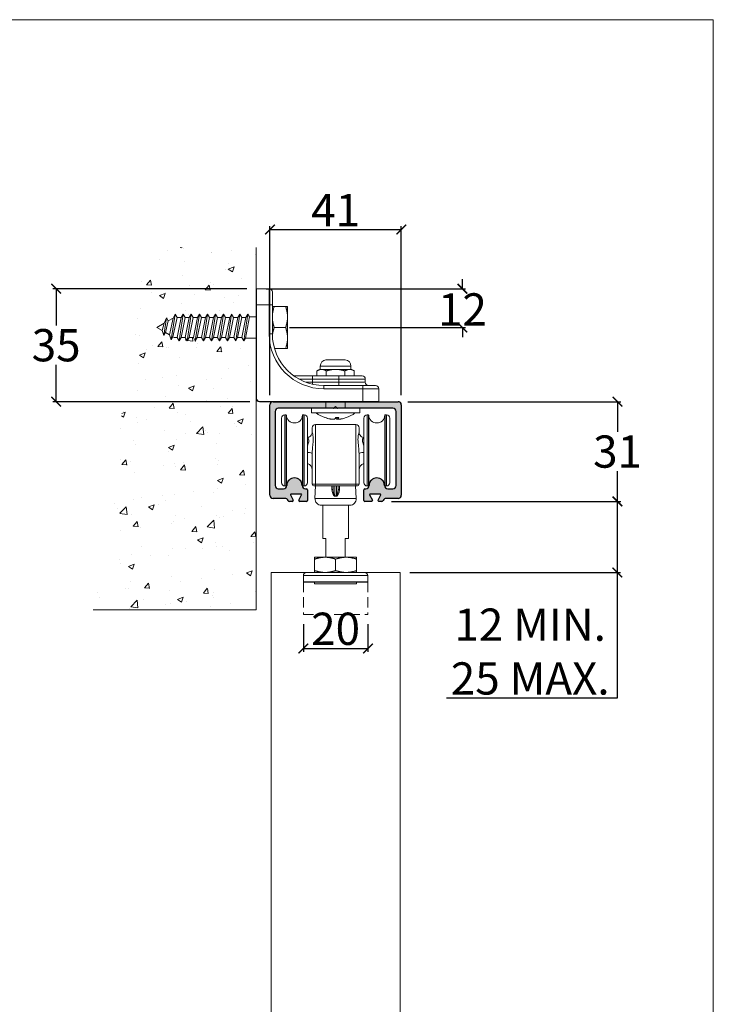
# Model space of a CAD drawing. Units: millimetres. Extents: x 732 to 1839, y 1165 to 1948.
# Drawn here: x 1624 to 1839, y 1643 to 1948 of the extents above; entities that cross this region are included whole.
import ezdxf

# ---------------------------------------------------------------- set-up
doc = ezdxf.new("R2010")
doc.units = ezdxf.units.MM
doc.header["$LTSCALE"] = 0.5
doc.linetypes.add('HIDDEN', pattern=[9.525, 6.35, -3.175])
doc.layers.get('0').update_dxf_attribs({"lineweight": 0})
for name, color, linetype, lineweight in [('Border', 7, 'Continuous', 0), ('Dims', 7, 'Continuous', 0), ('Door', 4, 'Continuous', 0), ('Gear', 7, 'Continuous', 0), ('Hatching', 7, 'Continuous', 0)]:
    doc.layers.add(name, color=color, linetype=linetype, lineweight=lineweight)
doc.layers.add('Track', color=5, linetype='Continuous')
doc.styles.add('ROMANS', font='ARIAL.TTF')
doc.dimstyles.new('DIMSTYLE', dxfattribs={"dimtxt": 4.5, "dimasz": 3, "dimexe": 1, "dimexo": 3, "dimgap": 1, "dimtad": 1, "dimtih": 1, "dimtoh": 1, "dimdec": 0, "dimzin": 0, "dimdsep": 46, "dimtxsty": 'ROMANS', "dimblk": 'ARCHTICK', "dimcen": 0, "dimclrt": 7, "dimadec": 0, "dimazin": 0, "dimtfac": 1, "dimtdec": 0, "dimtofl": 0, "dimtmove": 0, "dimatfit": 3, "dimldrblk": 'ARCHTICK', "dimfxl": 1, "dimtolj": 1, "dimtzin": 0, "dimarcsym": 0})

# ---------------------------------------------------------------- blocks, each defined once
blk = doc.blocks.new('_ArchTick')
at = {"color": 0, "linetype": 'ByBlock', "const_width": 0.15}
blk.add_lwpolyline([(-0.5, -0.5), (0.5, 0.5)], dxfattribs=at)
blk = doc.blocks.new('*D4')
at = {"layer": 'Defpoints', "color": 0}
for p in [(1736.27, 1798.66), (1809.23, 1798.66), (1741.97, 1776.66)]:
    blk.add_point(p, dxfattribs=at)
at = {"layer": 'Dims', "color": 0, "lineweight": -2}
for p, q in [((1739.27, 1798.66), (1810.23, 1798.66)), ((1809.23, 1798.66), (1809.23, 1776.66)), ((1744.97, 1776.66), (1810.23, 1776.66)), ((1809.23, 1776.66), (1809.23, 1737.68)), ((1809.23, 1737.68), (1756.28, 1737.68))]:
    blk.add_line(p, q, dxfattribs=at)
at = {"layer": 'Dims', "color": 0, "lineweight": -2, "xscale": 3, "yscale": 3, "zscale": 3}
for p, rotation in [((1809.23, 1798.66), 90), ((1809.23, 1776.66), 270)]:
    blk.add_blockref('_ArchTick', p, dxfattribs=dict(at, rotation=rotation))
at = {"layer": 'Dims', "color": 7, "lineweight": 0, "insert": (1782.25, 1752.14), "char_height": 10, "attachment_point": 5, "style": 'ROMANS'}
blk.add_mtext('\\A1;12 MIN.\\P25 MAX.', dxfattribs=at)
blk = doc.blocks.new('120 Track End')
at = {"layer": 'Track'}
blk.add_hatch(color=256, dxfattribs=at).paths.add_polyline_path([(19.35, 0), (-19.35, 0, 0.414214), (-20.35, -1), (-20.35, -29, 0.414214), (-19.35, -30), (-15.38, -30, -0.282029), (-14.93, -30.27), (-14.75, -30.63, 0.282029), (-14.31, -30.9), (-13.42, -30.9, 0.560027), (-13.15, -30.46), (-13.98, -28.85, -0.560027), (-13.89, -28.7), (-10.61, -28.7, -0.565773), (-10.53, -28.85), (-11.38, -30.46, 0.565773), (-11.12, -30.9), (-9.05, -30.9, 0.414214), (-8.75, -30.6), (-8.75, -27.3, 0.414214), (-9.05, -27), (-9.38, -27, -0.414214), (-10.38, -26), (-10.38, -25.98, 0.999987), (-15.13, -25.99, -0.416385), (-16.13, -27), (-17.75, -27, -0.414214), (-18.75, -26), (-18.75, -3, -0.414214), (-17.75, -2), (-0.62, -2, 0.198912), (-0.41, -1.91), (0, -1.5), (0.41, -1.91, 0.198912), (0.62, -2), (17.75, -2, -0.414214), (18.75, -3), (18.75, -26, -0.414214), (17.75, -27), (16.13, -27, -0.414214), (15.13, -26), (15.13, -25.98, 0.999987), (10.37, -25.99, -0.416385), (9.38, -27), (9.05, -27, 0.414214), (8.75, -27.3), (8.75, -30.6, 0.414214), (9.05, -30.9), (11.12, -30.9, 0.565773), (11.38, -30.46), (10.53, -28.85, -0.565773), (10.61, -28.7), (13.89, -28.7, -0.560027), (13.98, -28.85), (13.15, -30.46, 0.560027), (13.42, -30.9), (14.31, -30.9, 0.282029), (14.75, -30.63), (14.93, -30.27, -0.282029), (15.38, -30), (19.35, -30, 0.414214), (20.35, -29), (20.35, -1, 0.414214)])
at = {"layer": 'Track', "color": 5}
for p, q in [((-19.35, 0), (19.35, 0)), ((-20.35, -29), (-20.35, -1)), ((-18.75, -3), (-18.75, -26)), ((-0.62, -2), (-17.75, -2)), ((0, -1.5), (-0.41, -1.91)), ((0.41, -1.91), (0, -1.5)), ((17.75, -2), (0.62, -2)), ((18.75, -26), (18.75, -3)), ((20.35, -1), (20.35, -29)), ((-17.75, -27), (-16.13, -27)), ((-15.13, -26), (-15.13, -25.98)), ((-10.38, -25.98), (-10.38, -26)), ((-9.38, -27), (-9.05, -27)), ((-8.75, -27.3), (-8.75, -30.6)), ((8.75, -30.6), (8.75, -27.3)), ((9.05, -27), (9.38, -27)), ((10.37, -26), (10.37, -25.98)), ((15.13, -25.98), (15.13, -26)), ((16.13, -27), (17.75, -27)), ((-15.38, -30), (-19.35, -30)), ((-14.75, -30.63), (-14.93, -30.27)), ((-13.98, -28.85), (-13.15, -30.46)), ((-10.61, -28.7), (-13.89, -28.7)), ((-11.38, -30.46), (-10.53, -28.85)), ((10.53, -28.85), (11.38, -30.46)), ((13.89, -28.7), (10.61, -28.7)), ((13.15, -30.46), (13.98, -28.85)), ((14.93, -30.27), (14.75, -30.63)), ((19.35, -30), (15.38, -30)), ((-13.42, -30.9), (-14.31, -30.9)), ((-9.05, -30.9), (-11.12, -30.9)), ((11.12, -30.9), (9.05, -30.9)), ((14.31, -30.9), (13.42, -30.9))]:
    blk.add_line(p, q, dxfattribs=at)
for centre, radius, start, end in [((-19.35, -1), 1, 90, 180), ((19.35, -1), 1, 0, 90), ((-17.75, -3), 1, 90, 180), ((-0.62, -1.7), 0.3, 270, 315), ((0.62, -1.7), 0.3, 225, 270), ((17.75, -3), 1, 0, 90), ((-12.75, -25.98), 2.37, 0, 180), ((12.75, -25.98), 2.37, 0, 180), ((-17.75, -26), 1, 180, 270), ((-16.13, -26), 1, 270, 0), ((-9.38, -26), 1, 180, 270), ((-9.05, -27.3), 0.3, 0, 90), ((9.05, -27.3), 0.3, 90, 180), ((9.38, -26), 1, 270, 0), ((16.13, -26), 1, 180, 270), ((17.75, -26), 1, 270, 0), ((-19.35, -29), 1, 180, 270), ((-15.38, -30.5), 0.5, 27, 90), ((-13.89, -28.8), 0.1, 90, 207), ((-13.42, -30.6), 0.3, 270, 27), ((-11.12, -30.6), 0.3, 152, 270), ((-10.61, -28.8), 0.1, 332, 90), ((10.61, -28.8), 0.1, 90, 208), ((11.12, -30.6), 0.3, 270, 28), ((13.42, -30.6), 0.3, 153, 270), ((13.89, -28.8), 0.1, 333, 90), ((15.38, -30.5), 0.5, 90, 153), ((19.35, -29), 1, 270, 0), ((-14.31, -30.4), 0.5, 207, 270), ((-9.05, -30.6), 0.3, 270, 0), ((9.05, -30.6), 0.3, 180, 270), ((14.31, -30.4), 0.5, 270, 333)]:
    blk.add_arc(centre, radius, start, end, dxfattribs=at)
blk = doc.blocks.new('*D9')
at = {"layer": 'Defpoints', "color": 0}
for p in [(1742.32, 1882.91), (1701.62, 1828.56), (1742.32, 1828.56)]:
    blk.add_point(p, dxfattribs=at)
at = {"layer": 'Dims', "color": 0, "lineweight": -2}
for p, q in [((1701.62, 1831.56), (1701.62, 1883.91)), ((1701.62, 1882.91), (1742.32, 1882.91)), ((1742.32, 1831.56), (1742.32, 1883.91))]:
    blk.add_line(p, q, dxfattribs=at)
at = {"layer": 'Dims', "color": 0, "lineweight": -2, "xscale": 3, "yscale": 3, "zscale": 3, "rotation": 180}
blk.add_blockref('_ArchTick', (1701.62, 1882.91), dxfattribs=at)
at = {"layer": 'Dims', "color": 0, "lineweight": -2, "xscale": 3, "yscale": 3, "zscale": 3}
blk.add_blockref('_ArchTick', (1742.32, 1882.91), dxfattribs=at)
at = {"layer": 'Dims', "color": 7, "insert": (1721.97, 1888.93), "char_height": 10, "attachment_point": 5, "style": 'ROMANS'}
blk.add_mtext('\\A1;41', dxfattribs=at)
blk = doc.blocks.new('*D10')
at = {"layer": 'Defpoints', "color": 0}
for p in [(1741.32, 1829.56), (1809.32, 1829.56), (1736.27, 1798.66)]:
    blk.add_point(p, dxfattribs=at)
at = {"layer": 'Dims', "color": 0, "lineweight": -2}
for p, q in [((1744.32, 1829.56), (1810.32, 1829.56)), ((1809.32, 1829.56), (1809.32, 1820.22)), ((1809.32, 1798.66), (1809.32, 1808)), ((1739.27, 1798.66), (1810.32, 1798.66))]:
    blk.add_line(p, q, dxfattribs=at)
at = {"layer": 'Dims', "color": 0, "lineweight": -2, "xscale": 3, "yscale": 3, "zscale": 3}
for p, rotation in [((1809.32, 1829.56), 90), ((1809.32, 1798.66), 270)]:
    blk.add_blockref('_ArchTick', p, dxfattribs=dict(at, rotation=rotation))
at = {"layer": 'Dims', "color": 7, "insert": (1809.32, 1814.11), "char_height": 10, "attachment_point": 5, "style": 'ROMANS'}
blk.add_mtext('\\A1;31', dxfattribs=at)
blk = doc.blocks.new('57-120-SS Hanger End')
at = {"color": 3}
for p, q in [((-15.75, 52.3), (-15.75, 30.3)), ((-15.35, 52.3), (-15.75, 52.3)), ((-15.35, 30.3), (-15.35, 52.3)), ((-15.25, 52.2), (-15.25, 30.4)), ((-10.25, 30.4), (-10.25, 52.2)), ((-10.15, 52.3), (-10.15, 30.3)), ((-9.75, 52.3), (-10.15, 52.3)), ((-9.75, 30.3), (-9.75, 52.3)), ((9.75, 52.3), (9.75, 30.3)), ((10.15, 52.3), (9.75, 52.3)), ((10.15, 30.3), (10.15, 52.3)), ((10.25, 52.2), (10.25, 30.4)), ((15.25, 30.4), (15.25, 52.2)), ((15.35, 52.3), (15.35, 30.3)), ((15.75, 52.3), (15.35, 52.3)), ((15.75, 30.3), (15.75, 52.3)), ((-16.75, 31.3), (-16.75, 51.3)), ((-8.75, 51.3), (-8.75, 31.3)), ((-6.25, 49.3), (-6.25, 30.81)), ((6.25, 49.3), (-6.25, 49.3)), ((6.25, 30.81), (6.25, 49.3)), ((8.75, 31.3), (8.75, 51.3)), ((16.75, 51.3), (16.75, 31.3)), ((-7.25, 46.92), (-7.25, 48.3)), ((7.25, 48.3), (7.25, 46.92)), ((-7.25, 30.8), (-7.25, 40.36)), ((7.25, 40.36), (7.25, 30.8)), ((-6.25, 30.81), (-6.25, 30.3)), ((6.25, 30.81), (-6.25, 30.81)), ((6.25, 30.81), (6.25, 30.3)), ((-15.35, 30.3), (-15.75, 30.3)), ((-9.75, 30.3), (-10.15, 30.3)), ((-6.19, 30.3), (-6.39, 26.4)), ((-6.25, 30.3), (6.25, 30.3)), ((-0.75, 30.3), (-0.75, 29.2)), ((-0.25, 27.2), (-0.25, 30.3)), ((0.25, 30.3), (0.25, 27.2)), ((0.75, 29.2), (0.75, 30.3)), ((6.19, 30.3), (6.39, 26.4)), ((10.15, 30.3), (9.75, 30.3)), ((15.75, 30.3), (15.35, 30.3)), ((-6.39, 26.4), (6.39, 26.4)), ((4.39, 24.3), (-4.39, 24.3)), ((-4, 14), (-4, 24.3)), ((4, 14), (4, 24.3)), ((-3, 14), (-4, 14)), ((-3, 14), (-3, 8.2)), ((4, 14), (3, 14)), ((3, 8.2), (3, 14)), ((-6.5, 8.2), (-3.46, 8.2)), ((-6.5, 4.08), (-6.5, 7.62)), ((-3.46, 8.2), (-3.03, 8.2)), ((-3.03, 8.2), (3.03, 8.2)), ((0, 4.08), (0, 7.62)), ((3.03, 8.2), (3.46, 8.2)), ((3.46, 8.2), (6.5, 8.2)), ((6.5, 4.08), (6.5, 7.62)), ((-9, 3.5), (9, 3.5)), ((10, 2.5), (-10, 2.5)), ((-10, 0.6), (-10, 2.5)), ((-10, 0.6), (10, 0.6)), ((9.9, 0.5), (-9.9, 0.5)), ((-6.5, 0), (-6.5, 0.5)), ((6.5, 0), (-6.5, 0)), ((6.5, 0), (6.5, 0.5)), ((10, 0.6), (10, 2.5))]:
    blk.add_line(p, q, dxfattribs=at)
for centre, radius, start, end in [((-15.75, 51.3), 1, 90, 180), ((-15.35, 52.2), 0.1, 2.2042, 90), ((-12.75, 52.3), 2.5, 182.2042, 357.7958), ((-10.15, 52.2), 0.1, 90, 177.7958), ((-9.75, 51.3), 1, 0, 90), ((9.75, 51.3), 1, 90, 180), ((10.15, 52.2), 0.1, 2.2042, 90), ((12.75, 52.3), 2.5, 182.2042, 357.7958), ((15.35, 52.2), 0.1, 90, 177.7958), ((15.75, 51.3), 1, 0, 90), ((-6.25, 48.3), 1, 90, 180), ((6.25, 48.3), 1, 0, 90), ((-9.25, 35.3), 2, 0, 75.5225), ((9.25, 35.3), 2, 104.4775, 180), ((-15.75, 31.3), 1, 180, 270), ((-12.75, 30.3), 2.5, 2.2042, 177.7958), ((-9.75, 31.3), 1, 270, 0), ((-6.75, 30.8), 0.5, 180, 270), ((6.75, 30.8), 0.5, 270, 0), ((9.75, 31.3), 1, 180, 270), ((12.75, 30.3), 2.5, 2.2042, 177.7958), ((15.75, 31.3), 1, 270, 0), ((-15.35, 30.4), 0.1, 270, 357.7958), ((-10.15, 30.4), 0.1, 182.2042, 270), ((10.15, 30.4), 0.1, 270, 357.7958), ((15.35, 30.4), 0.1, 182.2042, 270), ((-4.39, 26.3), 2, 177, 270), ((4.39, 26.3), 2, 270, 3), ((-9, 2.5), 1, 90, 180), ((9, 2.5), 1, 0, 90), ((-9.9, 0.6), 0.1, 180, 270), ((9.9, 0.6), 0.1, 270, 0)]:
    blk.add_arc(centre, radius, start, end, dxfattribs=at)
for centre, major_axis, ratio, start_param, end_param in [((-9.25, 40.36), (2, 0), 0.156575, 0, 1.318116), ((9.25, 40.36), (-2, 0), 0.156575, 4.965069, 6.283185), ((-1.25, 29.2), (0.5, 0), 0.053256, 4.89856, 6.283185), ((1.25, 29.2), (-0.5, 0), 0.053256, 0, 1.384626), ((-0.25, 27.14), (0.107, -0.488), 0.024395, 1.511825, 1.681341), ((0.25, 27.14), (0.107, 0.488), 0.024395, 1.460251, 1.629768)]:
    blk.add_ellipse(centre, major_axis=major_axis, ratio=ratio, start_param=start_param, end_param=end_param, dxfattribs=at)
for points, knots in [([(-8.75, 45.32), (-8.62, 45.33), (-8.49, 45.37), (-8.15, 45.49), (-7.96, 45.62), (-7.64, 45.9), (-7.52, 46.07), (-7.36, 46.37), (-7.31, 46.51), (-7.26, 46.74), (-7.25, 46.84), (-7.25, 46.92), (-7.25, 46.92), (-7.25, 46.92)], [1.0659393, 1.0659393, 1.0659393, 1.0659393, 1.0922937, 1.0922937, 1.1347408, 1.1347408, 1.1778502, 1.1778502, 1.2209595, 1.2209595, 1.2640688, 1.2640688, 1.264731, 1.264731, 1.264731, 1.264731]), ([(-7.25, 46.92), (-7.25, 46.85), (-7.26, 46.75), (-7.31, 46.52), (-7.35, 46.38), (-7.51, 46.07), (-7.63, 45.91), (-7.95, 45.62), (-8.15, 45.49), (-8.49, 45.36), (-8.62, 45.33), (-8.75, 45.32)], [0, 0, 0, 0, 0.0429638, 0.0429638, 0.0859276, 0.0859276, 0.1288915, 0.1288915, 0.1718553, 0.1718553, 0.1980614, 0.1980614, 0.1980614, 0.1980614]), ([(-7.25, 40.36), (-7.25, 40.62), (-7.24, 40.88), (-7.2, 41.57), (-7.16, 41.98), (-7.05, 43.05), (-6.98, 43.67), (-6.89, 45.16), (-6.99, 45.89), (-7.18, 46.66), (-7.25, 46.85), (-7.25, 46.92)], [0, 0, 0, 0, 0.10488, 0.10488, 0.272689, 0.272689, 0.541183, 0.541183, 0.970773, 0.970773, 1.264731, 1.264731, 1.264731, 1.264731]), ([(7.25, 46.92), (7.25, 46.85), (7.16, 46.62), (7.03, 46.02), (6.98, 45.76), (6.94, 45.24), (6.93, 45.03), (6.93, 44.64), (6.93, 44.48), (6.95, 44.05), (6.98, 43.77), (7.05, 43.02), (7.11, 42.53), (7.21, 41.48), (7.25, 40.91), (7.25, 40.36)], [0, 0, 0, 0, 0.325602, 0.325602, 0.514379, 0.514379, 0.632365, 0.632365, 0.711411, 0.711411, 0.837884, 0.837884, 1.040241, 1.040241, 1.264731, 1.264731, 1.264731, 1.264731]), ([(7.25, 46.92), (7.25, 46.85), (7.26, 46.75), (7.31, 46.52), (7.35, 46.38), (7.51, 46.07), (7.63, 45.91), (7.95, 45.62), (8.15, 45.49), (8.49, 45.36), (8.62, 45.33), (8.75, 45.32)], [0, 0, 0, 0, 0.0429638, 0.0429638, 0.0859276, 0.0859276, 0.1288915, 0.1288915, 0.1718553, 0.1718553, 0.1980614, 0.1980614, 0.1980614, 0.1980614]), ([(-8.75, 45.24), (-8.45, 45.09), (-8.18, 44.64), (-8.41, 43.62), (-8.58, 43.2), (-8.75, 42.75)], [-0.9443391, -0.9443391, -0.9443391, -0.9443391, -0.5411831, -0.5411831, -0.3193137, -0.3193137, -0.3193137, -0.3193137]), ([(8.75, 42.75), (8.67, 42.96), (8.59, 43.17), (8.43, 43.61), (8.36, 43.83), (8.29, 44.16), (8.28, 44.28), (8.28, 44.56), (8.31, 44.71), (8.45, 45.02), (8.59, 45.16), (8.74, 45.24), (8.75, 45.24), (8.75, 45.24)], [-0.9443391, -0.9443391, -0.9443391, -0.9443391, -0.8378843, -0.8378843, -0.7114112, -0.7114112, -0.6323655, -0.6323655, -0.5143793, -0.5143793, -0.3256015, -0.3256015, -0.3193137, -0.3193137, -0.3193137, -0.3193137]), ([(-6.25, 30.81), (-6.43, 30.81), (-6.62, 30.81), (-6.92, 30.81), (-7.04, 30.81), (-7.17, 30.81), (-7.21, 30.8), (-7.24, 30.8), (-7.25, 30.8), (-7.25, 30.8)], [-0.07815208, -0.07815208, -0.07815208, -0.07815208, -0.05040809, -0.05040809, -0.02539943, -0.02539943, -0.00976901, -0.00976901, 0, 0, 0, 0]), ([(7.25, 30.8), (7.25, 30.8), (7.2, 30.81), (7.01, 30.81), (6.89, 30.81), (6.65, 30.81), (6.55, 30.81), (6.38, 30.81), (6.32, 30.81), (6.25, 30.81)], [-0.07815233, -0.07815233, -0.07815233, -0.07815233, -0.05040825, -0.05040825, -0.02539951, -0.02539951, -0.00976904, -0.00976904, 0, 0, 0, 0]), ([(-6.75, 30.3), (-6.75, 30.3), (-6.75, 30.3), (-6.73, 30.3), (-6.71, 30.3), (-6.65, 30.3), (-6.59, 30.3), (-6.43, 30.3), (-6.34, 30.3), (-6.25, 30.3)], [0, 0, 0, 0, 0.00976901, 0.00976901, 0.02539943, 0.02539943, 0.05040809, 0.05040809, 0.07815208, 0.07815208, 0.07815208, 0.07815208]), ([(-1.16, 29.17), (-1.16, 29.14), (-1.16, 29.1), (-1.14, 28.77), (-1.08, 28.48), (-0.93, 28.02), (-0.86, 27.85), (-0.73, 27.59), (-0.67, 27.49), (-0.57, 27.34), (-0.53, 27.28), (-0.45, 27.2), (-0.42, 27.17), (-0.36, 27.13), (-0.34, 27.12), (-0.3, 27.11), (-0.28, 27.11), (-0.25, 27.11), (-0.24, 27.11), (-0.23, 27.11)], [-0.2424858, -0.2424858, -0.2424858, -0.2424858, -0.2321385, -0.2321385, -0.1430114, -0.1430114, -0.087307, -0.087307, -0.0524917, -0.0524917, -0.0307322, -0.0307322, -0.0171325, -0.0171325, -0.0086326, -0.0086326, -0.0033202, -0.0033202, 0, 0, 0, 0]), ([(-0.25, 27.2), (-0.26, 27.19), (-0.26, 27.19), (-0.28, 27.19), (-0.28, 27.19), (-0.31, 27.2), (-0.32, 27.22), (-0.35, 27.26), (-0.37, 27.29), (-0.41, 27.39), (-0.43, 27.45), (-0.49, 27.62), (-0.52, 27.73), (-0.59, 28.01), (-0.63, 28.18), (-0.71, 28.61), (-0.74, 28.87), (-0.75, 29.14), (-0.75, 29.17), (-0.75, 29.2)], [0, 0, 0, 0, 0.0033202, 0.0033202, 0.0086326, 0.0086326, 0.0171325, 0.0171325, 0.0307322, 0.0307322, 0.0524917, 0.0524917, 0.087307, 0.087307, 0.1430114, 0.1430114, 0.2321385, 0.2321385, 0.2424858, 0.2424858, 0.2424858, 0.2424858]), ([(0.23, 27.11), (0.36, 27.08), (0.47, 27.21), (0.64, 27.44), (0.71, 27.56), (0.89, 27.91), (0.98, 28.15), (1.09, 28.55), (1.12, 28.71), (1.15, 28.97), (1.16, 29.07), (1.16, 29.17)], [-0.2424147, -0.2424147, -0.2424147, -0.2424147, -0.1993861, -0.1993861, -0.1563575, -0.1563575, -0.0787848, -0.0787848, -0.0303018, -0.0303018, 0, 0, 0, 0]), ([(0.75, 29.2), (0.75, 29.12), (0.75, 29.03), (0.73, 28.81), (0.71, 28.67), (0.66, 28.3), (0.61, 28.06), (0.51, 27.69), (0.47, 27.56), (0.38, 27.31), (0.32, 27.16), (0.25, 27.2)], [0, 0, 0, 0, 0.0303018, 0.0303018, 0.0787848, 0.0787848, 0.1563575, 0.1563575, 0.1993861, 0.1993861, 0.2424147, 0.2424147, 0.2424147, 0.2424147]), ([(6.25, 30.3), (6.28, 30.3), (6.32, 30.3), (6.4, 30.3), (6.45, 30.3), (6.57, 30.3), (6.63, 30.3), (6.72, 30.3), (6.75, 30.3), (6.75, 30.3)], [0, 0, 0, 0, 0.00976904, 0.00976904, 0.02539951, 0.02539951, 0.05040825, 0.05040825, 0.07815233, 0.07815233, 0.07815233, 0.07815233]), ([(0.25, 27.2), (0.17, 27.22), (0.08, 27.23), (0, 27.23), (-0.08, 27.23), (-0.17, 27.22), (-0.25, 27.2)], [0.3900929, 0.3900929, 0.3900929, 0.3900929, 0.41524796, 0.41524796, 0.41524796, 0.44026427, 0.44026427, 0.44026427, 0.44026427]), ([(-0.23, 27.11), (-0.16, 27.13), (-0.08, 27.14), (0, 27.14), (0.08, 27.14), (0.16, 27.13), (0.23, 27.11)], [-0.44026427, -0.44026427, -0.44026427, -0.44026427, -0.41524796, -0.41524796, -0.41524796, -0.3900929, -0.3900929, -0.3900929, -0.3900929])]:
    blk.add_open_spline(points, degree=3, knots=knots, dxfattribs=at)
for points in [[(-1.16, 30.3), (-1.16, 29.92), (-1.16, 29.55), (-1.16, 29.17)], [(1.16, 29.17), (1.16, 29.55), (1.16, 29.92), (1.16, 30.3)]]:
    blk.add_open_spline(points, degree=3, dxfattribs=at)
for points, weights in [([(-6.5, 7.62), (-6.5, 8.2), (-6.5, 8.2)], [1.63343938806, 1.75943766178, 1.75943766178]), ([(-3.46, 8.2), (-4.87, 8.16), (-6.5, 7.62)], [1.75971872683, 1.75128428408, 1.6336570274]), ([(0, 7.62), (-1.62, 8.16), (-3.03, 8.2)], [1.63398133703, 1.75129591882, 1.75971872683]), ([(3.03, 8.2), (1.62, 8.16), (0, 7.62)], [1.75971872683, 1.75129591882, 1.63398133703]), ([(6.5, 7.62), (4.87, 8.16), (3.46, 8.2)], [1.6336570274, 1.75128428408, 1.75971872683]), ([(6.5, 8.2), (6.5, 8.2), (6.5, 7.62)], [1.75943766178, 1.75943766179, 1.63343938806]), ([(-6.5, 3.5), (-6.5, 3.5), (-6.5, 4.08)], [1.75943766178, 1.75943766179, 1.63343938806]), ([(-6.5, 4.08), (-4.87, 3.54), (-3.46, 3.5)], [1.6336570274, 1.75128428408, 1.75971872683]), ([(-3.03, 3.5), (-1.62, 3.54), (0, 4.08)], [1.75971872683, 1.75129591882, 1.63398133703]), ([(0, 4.08), (1.62, 3.54), (3.03, 3.5)], [1.63398133703, 1.75129591882, 1.75971872683]), ([(3.46, 3.5), (4.87, 3.54), (6.5, 4.08)], [1.75971872683, 1.75128428408, 1.6336570274]), ([(6.5, 4.08), (6.5, 3.5), (6.5, 3.5)], [1.63343938806, 1.75943766178, 1.75943766178])]:
    blk.add_rational_spline(points, weights, degree=2, dxfattribs=at)
blk = doc.blocks.new('1-SS Bracket End')
at = {"color": 1}
for p, q in [((-5, 14.5), (-5, 18.5)), ((-4, 19.5), (-4, 14.5)), ((-0.1, 19.5), (-4, 19.5)), ((-0.1, 14.5), (-0.1, 19.5)), ((0, 19.4), (0, 14.5)), ((-5, 14.5), (-5, 5.5)), ((-5, 14.5), (-4, 14.5)), ((-4, 5.5), (-4, 14.5)), ((-4, 14.5), (-0.1, 14.5)), ((0, 14.5), (-0.1, 14.5)), ((-0.1, 14.5), (-0.1, -14.5)), ((0, -14.5), (0, 14.5)), ((-5, 5.5), (-4, 5.5)), ((-21.6, -2.5), (-27.6, -2.5)), ((-29.6, -5.5), (-30.37, -5.95)), ((-30.37, -5.95), (-30.37, -7.5)), ((-28.93, -5.5), (-29.6, -5.5)), ((-19.85, -4.48), (-29.35, -4.48)), ((-29.35, -5.5), (-29.35, -4.48)), ((-24.6, -5.5), (-28.93, -5.5)), ((-27.49, -5.95), (-27.49, -7.5)), ((-20.27, -5.5), (-24.6, -5.5)), ((-21.71, -5.95), (-21.71, -7.5)), ((-19.6, -5.5), (-20.27, -5.5)), ((-19.85, -5.5), (-19.85, -4.48)), ((-19.6, -5.5), (-18.83, -5.95)), ((-18.83, -5.95), (-18.83, -7.5)), ((-25.6, -8.5), (-33.8, -8.5)), ((-33.8, -9.5), (-33.8, -8.5)), ((-32.8, -7.5), (-25.6, -7.5)), ((-25.6, -8.5), (-25.6, -7.5)), ((-17.4, -7.5), (-25.6, -7.5)), ((-25.6, -8.5), (-17.4, -8.5)), ((-25.6, -9.5), (-25.6, -8.5)), ((-17.4, -7.5), (-17.4, -8.5)), ((-17.4, -7.5), (-11.67, -7.5)), ((-13.25, -8.5), (-17.4, -8.5)), ((-17.4, -9.5), (-17.4, -8.5)), ((-33, -11.5), (-38, -11.5)), ((-38, -11.5), (-38, -15.4)), ((-37, -10.5), (-33, -10.5)), ((-33.8, -9.5), (-25.6, -9.5)), ((-21, -10.5), (-33, -10.5)), ((-33, -10.5), (-33, -11.5)), ((-33, -11.5), (-21, -11.5)), ((-33, -15.4), (-33, -11.5)), ((-25.6, -9.5), (-25.6, -10.5)), ((-17.4, -9.5), (-25.6, -9.5)), ((-21, -10.5), (-21, -11.5)), ((-17.4, -9.5), (-17.4, -10.09)), ((-17.4, -9.5), (-15.43, -9.5)), ((0, -14.5), (-0.1, -14.5)), ((-38, -15.4), (-33, -15.4)), ((-33, -15.5), (-37.9, -15.5)), ((-33, -15.4), (-33, -15.5)), ((-1, -15.4), (-33, -15.4)), ((-33, -15.5), (-1, -15.5)), ((-17.1, -17.5), (-32.1, -17.5)), ((-32.1, -19), (-32.1, -17.5)), ((-27.6, -17.2), (-27.6, -15.5)), ((-27.6, -17.5), (-21.6, -17.5)), ((-21.6, -17.2), (-21.6, -15.5)), ((-17.1, -19), (-17.1, -17.5)), ((-1, -15.5), (-1, -15.4)), ((-17.1, -19), (-32.1, -19)), ((-27.99, -20.41), (-27.99, -20.41)), ((-25.55, -20.41), (-24.53, -20.41)), ((-25.54, -20.42), (-24.53, -20.42)), ((-25.29, -20.85), (-25.25, -20.42)), ((-25.27, -20.88), (-25.23, -20.42)), ((-24.85, -20.85), (-24.82, -20.42)), ((-22.89, -20.85), (-22.89, -20.83)), ((-21.38, -20.42), (-21.29, -20.42)), ((-21.35, -20.41), (-21.21, -20.41))]:
    blk.add_line(p, q, dxfattribs=at)
for centre, radius, start, end in [((-4, 18.5), 1, 90, 180), ((-0.1, 19.4), 0.1, 0, 90), ((-21, 5.5), 17, 270, 0), ((-21, 5.5), 16, 270, 0), ((-27.35, -4.48), 2, 97.1808, 180), ((-21.85, -4.48), 2, 0, 82.8192), ((-32.8, -8.5), 1, 90, 180), ((-37, -11.5), 1, 90, 180), ((-34.8, -9.5), 1, 270, 0), ((-1, -14.5), 1, 270, 0), ((-1, -14.5), 0.9, 270, 0), ((-37.9, -15.4), 0.1, 180, 270), ((-27.9, -17.2), 0.3, 270, 0), ((-21.3, -17.2), 0.3, 180, 270), ((-24.6, -11), 10, 233.1301, 250.1846), ((-21.29, -20.19), 0.228, 270, 289.8154), ((-24.6, -11), 10, 289.8154, 306.8699)]:
    blk.add_arc(centre, radius, start, end, dxfattribs=at)
for centre, major_axis, ratio, start_param, end_param in [((-24.56, -11.04), (-7.15, -6.98), 0.99255, 0.449183, 0.624354), ((-24.15, -11.04), (-0.88, -9.95), 0.176699, 5.954696, 6.129866), ((-24.14, -11.04), (-0.87, -9.95), 0.085136, 0.176502, 0.347629), ((-25.06, -11.04), (0.87, -9.95), 0.085136, 5.931514, 6.106684), ((-24.52, -11.04), (-4.42, -8.96), 0.980398, 0.619447, 0.794617), ((-24.64, -11.04), (7.15, -6.98), 0.99255, 5.658832, 5.834002)]:
    blk.add_ellipse(centre, major_axis=major_axis, ratio=ratio, start_param=start_param, end_param=end_param, dxfattribs=at)
for points, weights in [([(-30.37, -5.95), (-29.6, -5.5), (-28.93, -5.5)], [1.89282032303, 2.03923048454, 2.03923048454]), ([(-28.93, -5.5), (-28.26, -5.5), (-27.49, -5.95)], [2.03923048454, 2.03923048455, 1.89282032303]), ([(-27.49, -5.95), (-25.94, -5.5), (-24.6, -5.5)], [1.89282032302, 2.03923048455, 2.03923048454]), ([(-24.6, -5.5), (-23.26, -5.5), (-21.71, -5.95)], [2.03923048454, 2.03923048453, 1.89282032302]), ([(-21.71, -5.95), (-20.94, -5.5), (-20.27, -5.5)], [1.89282032303, 2.03923048455, 2.03923048454]), ([(-20.27, -5.5), (-19.6, -5.5), (-18.83, -5.95)], [2.03923048454, 2.03923048453, 1.89282032303])]:
    blk.add_rational_spline(points, weights, degree=2, dxfattribs=at)
for points, knots in [([(-25.29, -20.85), (-25.27, -20.87), (-25.27, -20.89), (-25.34, -20.92), (-25.4, -20.93), (-25.56, -20.94), (-25.67, -20.93), (-25.92, -20.91), (-26.07, -20.89), (-26.24, -20.86), (-26.27, -20.86), (-26.31, -20.85)], [0, 0, 0, 0, 0.0427441, 0.0427441, 0.0854883, 0.0854883, 0.1281407, 0.1281407, 0.1707932, 0.1707932, 0.181283, 0.181283, 0.181283, 0.181283]), ([(-25.43, -20.93), (-25.4, -20.93), (-25.37, -20.93), (-25.22, -20.94), (-25.11, -20.93), (-24.95, -20.91), (-24.9, -20.89), (-24.86, -20.86), (-24.86, -20.86), (-24.85, -20.85)], [0.0754375, 0.0754375, 0.0754375, 0.0754375, 0.0854883, 0.0854883, 0.1281407, 0.1281407, 0.1707932, 0.1707932, 0.181283, 0.181283, 0.181283, 0.181283]), ([(-23.02, -20.85), (-23.16, -20.87), (-23.31, -20.89), (-23.6, -20.92), (-23.74, -20.93), (-23.98, -20.94), (-24.09, -20.93), (-24.25, -20.91), (-24.3, -20.89), (-24.34, -20.86), (-24.34, -20.86), (-24.35, -20.85)], [0, 0, 0, 0, 0.0427441, 0.0427441, 0.0854883, 0.0854883, 0.1281407, 0.1281407, 0.1707932, 0.1707932, 0.181283, 0.181283, 0.181283, 0.181283]), ([(-23.77, -20.93), (-23.76, -20.93), (-23.74, -20.93), (-23.64, -20.94), (-23.53, -20.93), (-23.28, -20.91), (-23.13, -20.89), (-22.96, -20.86), (-22.93, -20.86), (-22.89, -20.85)], [0.0754375, 0.0754375, 0.0754375, 0.0754375, 0.0854883, 0.0854883, 0.1281407, 0.1281407, 0.1707932, 0.1707932, 0.181283, 0.181283, 0.181283, 0.181283])]:
    blk.add_open_spline(points, degree=3, knots=knots, dxfattribs=at)
blk.add_open_spline([(-25.54, -20.42), (-25.54, -20.42), (-25.55, -20.42), (-25.55, -20.41)], degree=3, dxfattribs=at)
blk = doc.blocks.new('*D25')
at = {"layer": 'Defpoints', "color": 0}
for p in [(1711.97, 1763.66), (1731.97, 1763.66), (1731.97, 1753.09)]:
    blk.add_point(p, dxfattribs=at)
at = {"layer": 'Dims', "color": 0, "lineweight": -2}
for p, q in [((1711.97, 1760.66), (1711.97, 1752.09)), ((1731.97, 1760.66), (1731.97, 1752.09)), ((1711.97, 1753.09), (1731.97, 1753.09))]:
    blk.add_line(p, q, dxfattribs=at)
at = {"layer": 'Dims', "color": 0, "lineweight": -2, "xscale": 3, "yscale": 3, "zscale": 3, "rotation": 180}
blk.add_blockref('_ArchTick', (1711.97, 1753.09), dxfattribs=at)
at = {"layer": 'Dims', "color": 0, "lineweight": -2, "xscale": 3, "yscale": 3, "zscale": 3}
blk.add_blockref('_ArchTick', (1731.97, 1753.09), dxfattribs=at)
at = {"layer": 'Dims', "color": 7, "insert": (1721.97, 1759.2), "char_height": 10, "attachment_point": 5, "style": 'ROMANS'}
blk.add_mtext('\\A1;20', dxfattribs=at)
blk = doc.blocks.new('*D38')
at = {"layer": 'Defpoints', "color": 0}
for p in [(1697.47, 1864.56), (1761.25, 1864.56), (1704.72, 1852.56)]:
    blk.add_point(p, dxfattribs=at)
at = {"layer": 'Dims', "color": 0, "lineweight": -2}
for p, q in [((1761.25, 1864.56), (1761.25, 1867.56)), ((1700.47, 1864.56), (1762.25, 1864.56)), ((1707.72, 1852.56), (1762.25, 1852.56)), ((1761.25, 1852.56), (1761.25, 1849.56))]:
    blk.add_line(p, q, dxfattribs=at)
at = {"layer": 'Dims', "color": 0, "lineweight": -2, "xscale": 3, "yscale": 3, "zscale": 3}
for p, rotation in [((1761.25, 1864.56), 270), ((1761.25, 1852.56), 90)]:
    blk.add_blockref('_ArchTick', p, dxfattribs=dict(at, rotation=rotation))
at = {"layer": 'Dims', "color": 7, "insert": (1761.25, 1858.15), "char_height": 10, "attachment_point": 5, "style": 'ROMANS'}
blk.add_mtext('\\A1;12', dxfattribs=at)
blk = doc.blocks.new('*D39')
at = {"layer": 'Defpoints', "color": 0}
for p in [(1635.38, 1864.56), (1697.47, 1864.56), (1698.37, 1829.56)]:
    blk.add_point(p, dxfattribs=at)
at = {"layer": 'Dims', "color": 0, "lineweight": -2}
for p, q in [((1694.47, 1864.56), (1634.38, 1864.56)), ((1635.38, 1864.56), (1635.38, 1853.17)), ((1635.38, 1829.56), (1635.38, 1840.95)), ((1695.37, 1829.56), (1634.38, 1829.56))]:
    blk.add_line(p, q, dxfattribs=at)
at = {"layer": 'Dims', "color": 0, "lineweight": -2, "xscale": 3, "yscale": 3, "zscale": 3}
for p, rotation in [((1635.38, 1864.56), 90), ((1635.38, 1829.56), 270)]:
    blk.add_blockref('_ArchTick', p, dxfattribs=dict(at, rotation=rotation))
at = {"layer": 'Dims', "color": 7, "insert": (1635.38, 1847.06), "char_height": 10, "attachment_point": 5, "style": 'ROMANS'}
blk.add_mtext('\\A1;35', dxfattribs=at)

msp = doc.modelspace()

# ---------------------------------------------------------------- hatches: boundary and pattern name
at = {"layer": 'Hatching'}
h = msp.add_hatch(dxfattribs=at)
h.set_pattern_fill('AR-CONC', color=256, scale=0.1, style=0)
h.set_pattern_definition([(50, (0, 0), (18.21847, -1.59391), [1.905, -20.955]), (355, (0, 0), (-3.52428, 19.10566), [1.524, -16.764]), (100.451, (1.518, -0.133), (14.69425, 17.51167), [1.619, -17.809]), (46.1842, (0, 5.08), (27.1079, -4.20423), [2.8575, -31.4325]), (96.6356, (2.26, 4.73), (23.74042, 24.74256), [2.4285, -26.7135]), (351.184, (0, 5.08), (23.74046, 24.7425), [2.286, -25.146]), (21, (2.54, 3.81), (15.16149, -10.22655), [1.905, -20.955]), (326, (2.54, 3.81), (6.1802, 18.4188), [1.524, -16.764]), (71.4514, (3.803, 2.958), (21.34165, 8.19229), [1.619, -17.809]), (37.5, (0, 0), (0.30886, 8.455504), [0, -16.5608, 0, -17.018, 0, -16.8275]), (7.5, (0, 0), (6.681966, 10.018057), [0, -9.7028, 0, -16.1798, 0, -6.4135]), (327.5, (-5.664, 0), (13.55906, -0.572874), [0, -6.35, 0, -19.812, 0, -26.289]), (317.5, (-8.204, 0), (14.81292, 2.54265), [0, -8.255, 0, -13.1572, 0, -18.669])])
h.paths.add_polyline_path([(1697.37, 1877.33), (1663.24, 1877.33), (1646.86, 1765.11), (1697.37, 1765.11), (1697.37, 1830.56), (1697.37, 1849.22), (1694, 1849.22), (1693.52, 1848.39), (1692.91, 1849.45), (1691.62, 1849.45), (1691.01, 1848.39), (1690.4, 1849.45), (1689.12, 1849.45), (1688.51, 1848.39), (1687.9, 1849.45), (1686.62, 1849.45), (1686.01, 1848.39), (1685.4, 1849.45), (1684.12, 1849.45), (1683.51, 1848.39), (1682.9, 1849.45), (1681.62, 1849.45), (1681.01, 1848.39), (1680.4, 1849.45), (1679.11, 1849.45), (1678.5, 1848.39), (1677.89, 1849.45), (1676.61, 1849.45), (1676, 1848.39), (1675.39, 1849.45), (1674.11, 1849.45), (1673.5, 1848.39), (1672.89, 1849.45), (1671.97, 1849.45), (1671.58, 1849.67), (1671.05, 1848.76), (1670.55, 1850.26), (1669.27, 1851), (1668.75, 1850.09), (1668.25, 1851.6), (1666.58, 1852.56), (1668.81, 1853.85), (1669.56, 1855.5), (1670.09, 1854.59), (1671.6, 1855.46), (1672.25, 1856.73), (1672.86, 1855.67), (1674.14, 1855.67), (1674.75, 1856.73), (1675.36, 1855.67), (1676.64, 1855.67), (1677.25, 1856.73), (1677.86, 1855.67), (1679.15, 1855.67), (1679.76, 1856.73), (1680.37, 1855.67), (1681.65, 1855.67), (1682.26, 1856.73), (1682.74, 1855.9), (1682.87, 1855.67), (1684.15, 1855.67), (1684.76, 1856.73), (1685.37, 1855.67), (1686.65, 1855.67), (1687.26, 1856.73), (1687.87, 1855.67), (1689.15, 1855.67), (1689.76, 1856.73), (1690.37, 1855.67), (1691.66, 1855.67), (1692.27, 1856.73), (1692.88, 1855.67), (1694.16, 1855.67), (1694.77, 1856.73), (1695.25, 1855.9), (1697.37, 1855.9), (1697.37, 1859.56), (1697.37, 1864.46)])

# ---------------------------------------------------------------- linework, layer by layer
at = {"layer": 'Border', "lineweight": 0}
msp.add_lwpolyline([(1838.98, 1165.39), (1838.98, 1947.92), (732.26, 1947.92), (732.26, 1165.39)], close=True, dxfattribs=at)
at = {"layer": 'Door'}
for p, q in [((1741.97, 1776.66), (1701.97, 1776.66)), ((1701.97, 1776.66), (1701.97, 1356.86)), ((1741.97, 1356.86), (1741.97, 1776.66))]:
    msp.add_line(p, q, dxfattribs=at)
at = {"layer": 'Door', "linetype": 'HIDDEN'}
for p, q in [((1711.97, 1773.76), (1711.97, 1763.66)), ((1731.97, 1773.76), (1731.97, 1763.66)), ((1711.97, 1763.66), (1731.97, 1763.66))]:
    msp.add_line(p, q, dxfattribs=at)
at = {"layer": 'Hatching'}
for p, q in [((1697.37, 1877.33), (1697.37, 1864.46)), ((1702.37, 1850.56), (1702.37, 1859.06)), ((1706.49, 1859.06), (1702.94, 1859.06)), ((1707.07, 1859.06), (1707.07, 1846.06)), ((1669.56, 1855.5), (1668.75, 1850.09)), ((1669.56, 1855.5), (1668.81, 1853.85)), ((1669.56, 1855.5), (1670.09, 1854.59)), ((1671.6, 1855.46), (1670.09, 1854.59)), ((1671.6, 1855.46), (1670.55, 1850.26)), ((1672.25, 1856.73), (1671.05, 1848.76)), ((1671.05, 1848.76), (1672.25, 1856.73)), ((1672.86, 1855.67), (1671.58, 1849.67)), ((1672.25, 1856.73), (1671.6, 1855.46)), ((1672.25, 1856.73), (1672.86, 1855.67)), ((1674.14, 1855.67), (1672.86, 1855.67)), ((1674.14, 1855.67), (1672.89, 1849.45)), ((1674.75, 1856.73), (1673.5, 1848.39)), ((1673.5, 1848.39), (1674.75, 1856.73)), ((1675.36, 1855.67), (1674.11, 1849.45)), ((1674.75, 1856.73), (1674.14, 1855.67)), ((1674.75, 1856.73), (1675.36, 1855.67)), ((1676.64, 1855.67), (1675.36, 1855.67)), ((1676.64, 1855.67), (1675.39, 1849.45)), ((1676, 1848.39), (1677.25, 1856.73)), ((1677.86, 1855.67), (1676.61, 1849.45)), ((1677.25, 1856.73), (1676.64, 1855.67)), ((1677.25, 1856.73), (1677.86, 1855.67)), ((1679.15, 1855.67), (1677.86, 1855.67)), ((1679.15, 1855.67), (1677.89, 1849.45)), ((1679.76, 1856.73), (1678.5, 1848.39)), ((1679.11, 1849.45), (1680.37, 1855.67)), ((1679.76, 1856.73), (1679.15, 1855.67)), ((1679.76, 1856.73), (1680.37, 1855.67)), ((1681.65, 1855.67), (1680.37, 1855.67)), ((1680.4, 1849.45), (1681.65, 1855.67)), ((1682.26, 1856.73), (1681.01, 1848.39)), ((1682.26, 1856.73), (1681.01, 1848.39)), ((1682.87, 1855.67), (1681.62, 1849.45)), ((1682.26, 1856.73), (1681.65, 1855.67)), ((1682.26, 1856.73), (1682.87, 1855.67)), ((1682.26, 1856.73), (1682.74, 1855.9)), ((1684.15, 1855.67), (1682.87, 1855.67)), ((1684.15, 1855.67), (1682.9, 1849.45)), ((1683.51, 1848.39), (1684.76, 1856.73)), ((1685.37, 1855.67), (1684.12, 1849.45)), ((1684.76, 1856.73), (1684.15, 1855.67)), ((1684.76, 1856.73), (1685.37, 1855.67)), ((1686.65, 1855.67), (1685.37, 1855.67)), ((1686.65, 1855.67), (1685.4, 1849.45)), ((1687.26, 1856.73), (1686.01, 1848.39)), ((1686.62, 1849.45), (1687.87, 1855.67)), ((1687.26, 1856.73), (1686.65, 1855.67)), ((1687.26, 1856.73), (1687.87, 1855.67)), ((1689.15, 1855.67), (1687.87, 1855.67)), ((1687.9, 1849.45), (1689.15, 1855.67)), ((1689.76, 1856.73), (1688.51, 1848.39)), ((1690.37, 1855.67), (1689.12, 1849.45)), ((1689.76, 1856.73), (1689.15, 1855.67)), ((1689.76, 1856.73), (1690.37, 1855.67)), ((1691.66, 1855.67), (1690.37, 1855.67)), ((1691.66, 1855.67), (1690.4, 1849.45)), ((1692.27, 1856.73), (1691.01, 1848.39)), ((1691.62, 1849.45), (1692.88, 1855.67)), ((1692.27, 1856.73), (1691.66, 1855.67)), ((1692.27, 1856.73), (1692.88, 1855.67)), ((1694.16, 1855.67), (1692.88, 1855.67)), ((1694.16, 1855.67), (1692.91, 1849.45)), ((1694.77, 1856.73), (1693.52, 1848.39)), ((1694, 1849.22), (1695.25, 1855.9)), ((1694.77, 1856.73), (1694.16, 1855.67)), ((1694.77, 1856.73), (1695.25, 1855.9)), ((1697.37, 1855.9), (1695.25, 1855.9)), ((1702.37, 1855.59), (1702.37, 1856.02)), ((1707.07, 1855.59), (1707.07, 1856.02)), ((1668.81, 1853.85), (1666.58, 1852.56)), ((1668.25, 1851.6), (1666.58, 1852.56)), ((1668.81, 1853.85), (1668.25, 1851.6)), ((1670.09, 1854.59), (1669.27, 1851)), ((1706.49, 1852.56), (1702.94, 1852.56)), ((1668.75, 1850.09), (1668.25, 1851.6)), ((1668.75, 1850.09), (1669.27, 1851)), ((1670.55, 1850.26), (1669.27, 1851)), ((1671.05, 1848.76), (1670.55, 1850.26)), ((1671.05, 1848.76), (1671.58, 1849.67)), ((1671.97, 1849.45), (1671.58, 1849.67)), ((1672.89, 1849.45), (1671.97, 1849.45)), ((1673.5, 1848.39), (1672.89, 1849.45)), ((1673.5, 1848.39), (1674.11, 1849.45)), ((1675.39, 1849.45), (1674.11, 1849.45)), ((1676, 1848.39), (1675.39, 1849.45)), ((1676, 1848.39), (1676.61, 1849.45)), ((1677.89, 1849.45), (1676.61, 1849.45)), ((1678.5, 1848.39), (1677.89, 1849.45)), ((1678.5, 1848.39), (1679.11, 1849.45)), ((1680.4, 1849.45), (1679.11, 1849.45)), ((1681.01, 1848.39), (1680.4, 1849.45)), ((1681.01, 1848.39), (1681.62, 1849.45)), ((1682.9, 1849.45), (1681.62, 1849.45)), ((1683.51, 1848.39), (1682.9, 1849.45)), ((1683.51, 1848.39), (1684.12, 1849.45)), ((1685.4, 1849.45), (1684.12, 1849.45)), ((1686.01, 1848.39), (1685.4, 1849.45)), ((1686.01, 1848.39), (1686.62, 1849.45)), ((1687.9, 1849.45), (1686.62, 1849.45)), ((1688.51, 1848.39), (1687.9, 1849.45)), ((1688.51, 1848.39), (1689.12, 1849.45)), ((1690.4, 1849.45), (1689.12, 1849.45)), ((1691.01, 1848.39), (1690.4, 1849.45)), ((1691.01, 1848.39), (1691.62, 1849.45)), ((1692.91, 1849.45), (1691.62, 1849.45)), ((1693.52, 1848.39), (1692.91, 1849.45)), ((1693.52, 1848.39), (1694, 1849.22)), ((1697.37, 1849.22), (1694, 1849.22)), ((1707.07, 1849.1), (1707.07, 1849.53)), ((1706.49, 1846.06), (1703.01, 1846.06)), ((1697.37, 1830.56), (1697.37, 1765.11)), ((1697.37, 1765.11), (1646.86, 1765.11))]:
    msp.add_line(p, q, dxfattribs=at)
for points, weights in [([(1702.37, 1859.06), (1702.37, 1859.06), (1702.94, 1859.06)], [1.75943766178, 1.75943766179, 1.63343938806]), ([(1702.94, 1859.06), (1702.4, 1857.43), (1702.37, 1856.02)], [1.6336570274, 1.75128428408, 1.75971872683]), ([(1706.49, 1859.06), (1707.07, 1859.06), (1707.07, 1859.06)], [1.63343938806, 1.75943766178, 1.75943766178]), ([(1706.49, 1859.06), (1707.03, 1857.43), (1707.07, 1856.02)], [1.6336570274, 1.75128428408, 1.75971872683]), ([(1702.37, 1855.59), (1702.4, 1854.18), (1702.94, 1852.56)], [1.75971872683, 1.75129591882, 1.63398133703]), ([(1707.07, 1855.59), (1707.03, 1854.18), (1706.49, 1852.56)], [1.75971872683, 1.75129591882, 1.63398133703]), ([(1702.94, 1852.56), (1702.46, 1851.12), (1702.38, 1849.86)], [1.63398133703, 1.73732321235, 1.75616760799]), ([(1706.49, 1852.56), (1707.03, 1850.94), (1707.07, 1849.53)], [1.63398133703, 1.75129591882, 1.75971872683]), ([(1707.07, 1849.1), (1707.03, 1847.69), (1706.49, 1846.06)], [1.75971872683, 1.75128428408, 1.6336570274]), ([(1707.07, 1846.06), (1707.07, 1846.06), (1706.49, 1846.06)], [1.75943766178, 1.75943766179, 1.63343938806])]:
    msp.add_rational_spline(points, weights, degree=2, dxfattribs=at)
at = {"layer": 'Hatching', "color": 0, "linetype": 'ByBlock'}
msp.add_point((1678.5, 1848.39), dxfattribs=at)

# ---------------------------------------------------------------- block references
msp.add_blockref('120 Track End', (1721.97, 1829.56))
at = {"layer": 'Gear', "xscale": -1}
msp.add_blockref('1-SS Bracket End', (1697.37, 1845.06), dxfattribs=at)
at = {"layer": 'Gear'}
msp.add_blockref('57-120-SS Hanger End', (1721.97, 1773.16), dxfattribs=at)

# ---------------------------------------------------------------- dimensions: what is measured, and where the dimension line sits
at = {"layer": 'Dims'}
dim = msp.add_linear_dim(base=(1742.32, 1882.91), p1=(1701.62, 1828.56), p2=(1742.32, 1828.56), dimstyle='DIMSTYLE', override={"dimtxt": 10}, dxfattribs=at)
dim.commit()
dim.dimension.update_dxf_attribs({"geometry": '*D9', "text_midpoint": (1721.97, 1882.91), "dimtype": 160})
dim = msp.add_linear_dim(base=(1761.25, 1864.56), p1=(1704.72, 1852.56), p2=(1697.47, 1864.56), angle=90, dimstyle='DIMSTYLE', override={"dimtxt": 10}, dxfattribs=at)
dim.commit()
dim.dimension.update_dxf_attribs({"geometry": '*D38', "text_midpoint": (1761.25, 1858.15), "dimtype": 160})
for base, p1, p2, picture, middle in [((1635.38, 1864.56), (1698.37, 1829.56), (1697.47, 1864.56), '*D39', (1635.38, 1847.06)), ((1809.32, 1829.56), (1736.27, 1798.66), (1741.32, 1829.56), '*D10', (1809.32, 1814.11))]:
    dim = msp.add_linear_dim(base=base, p1=p1, p2=p2, angle=90, dimstyle='DIMSTYLE', override={"dimtxt": 10}, dxfattribs=at)
    dim.commit()
    dim.dimension.update_dxf_attribs({"geometry": picture, "text_midpoint": middle})
at = {"layer": 'Dims', "lineweight": 0}
dim = msp.add_linear_dim(base=(1809.23, 1798.66), p1=(1741.97, 1776.66), p2=(1736.27, 1798.66), angle=90, text='12 MIN.\\P25 MAX.', dimstyle='DIMSTYLE', override={"dimtxt": 10}, dxfattribs=at)
dim.commit()
dim.dimension.update_dxf_attribs({"geometry": '*D4', "text_midpoint": (1782.25, 1737.68), "dimtype": 160})
at = {"layer": 'Dims'}
dim = msp.add_linear_dim(base=(1731.97, 1753.09), p1=(1711.97, 1763.66), p2=(1731.97, 1763.66), dimstyle='DIMSTYLE', override={"dimtxt": 10}, dxfattribs=at)
dim.commit()
dim.dimension.update_dxf_attribs({"geometry": '*D25', "text_midpoint": (1721.97, 1759.2)})

doc.saveas('drawing.dxf')
